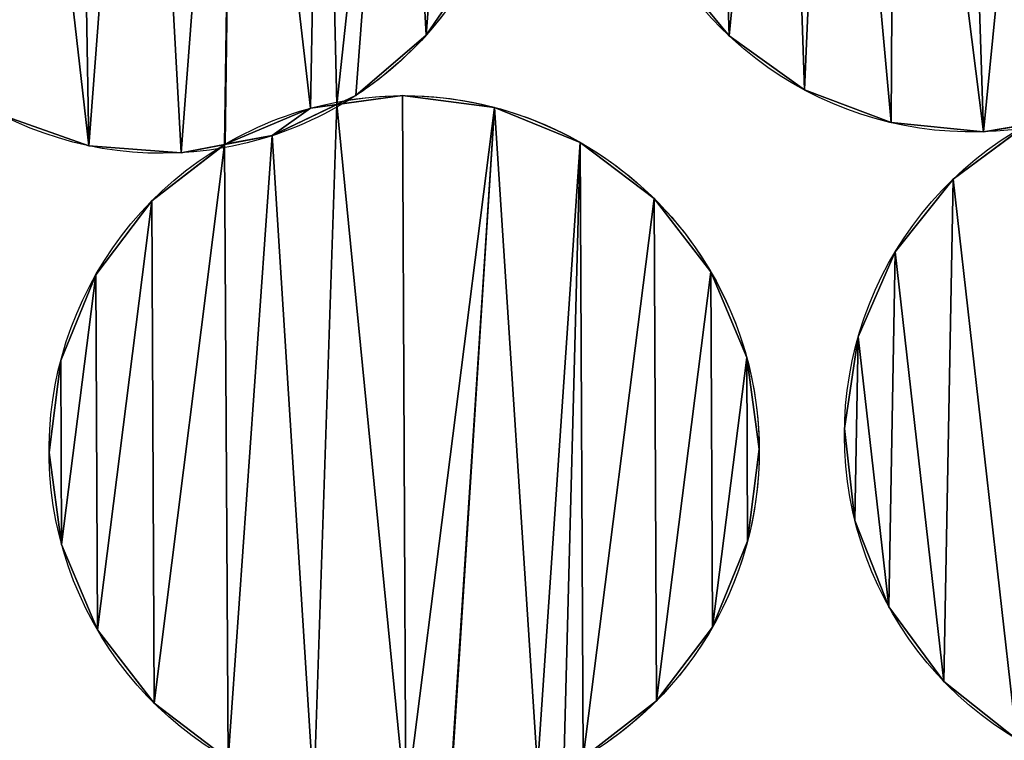
# Model space of a CAD drawing. Extents: x -47273 to 26953, y 893 to 62795.
# Drawn here: x 11412 to 11645, y 14450 to 14620 of the extents above; entities that cross this region are included whole.
import ezdxf

# ---------------------------------------------------------------- set-up
doc = ezdxf.new("R2010")
doc.units = 0
doc.layers.get('0').update_dxf_attribs({"color": 13, "linetype": 'CONTINUOUS'})

# ---------------------------------------------------------------- blocks, each defined once
blk = doc.blocks.new('COMPONENT_9')
mesh = blk.add_polyface()
corners = [(30672.2, 25579.4), (0, 0), (0, 25579.4), (30672.2, 0)]
mesh.append_faces([[corners[k] for k in face] for face in [(0, 1, 2), (1, 0, 3)]], dxfattribs={"vtx0": -1})
blk = doc.blocks.new('COMPONENT_11')
for p, q in [((7398.61, 5146.9, 1202.22), (7398.61, 5146.9)), ((7470.1, 5146.72, 1202.22), (7470.1, 5146.72)), ((7382, 5132.65, 1202.22), (7382, 5132.65)), ((7393.02, 5132.61, 1202.22), (7393.02, 5132.61)), ((7487.88, 5133.97, 1202.22), (7487.88, 5133.97)), ((7371.34, 5129.65, 1202.22), (7371.34, 5129.65)), ((7414.73, 5129.85, 1202.22), (7414.73, 5129.85)), ((7508.35, 5126.25, 1202.22), (7508.35, 5126.25)), ((7362.28, 5123.18, 1202.22), (7362.28, 5123.18)), ((7530.13, 5124.09, 1202.22), (7530.13, 5124.09)), ((7318.95, 5120.8, 1202.22), (7318.95, 5120.8)), ((7351.16, 5121.18, 1202.22), (7351.16, 5121.18)), ((7434.98, 5121.57, 1202.22), (7434.98, 5121.57)), ((7340.77, 5119.14, 1202.22), (7340.77, 5119.14)), ((7522.97, 5112.9, 1202.22), (7522.97, 5112.9)), ((7333.87, 5107.78, 1202.22), (7333.87, 5107.78)), ((7452.4, 5108.33, 1202.22), (7452.4, 5108.33)), ((7509.33, 5095.78, 1202.22), (7509.33, 5095.78)), ((7320.63, 5090.36, 1202.22), (7320.63, 5090.36)), ((7465.8, 5091.03, 1202.22), (7465.8, 5091.03)), ((7500.6, 5075.72, 1202.22), (7500.6, 5075.72)), ((7312.35, 5070.11, 1202.22), (7312.35, 5070.11)), ((7474.27, 5070.86, 1202.22), (7474.27, 5070.86)), ((7497.35, 5054.08, 1202.22), (7497.35, 5054.08)), ((7309.59, 5048.4, 1202.22), (7309.59, 5048.4)), ((7477.23, 5049.18, 1202.22), (7477.23, 5049.18)), ((7499.81, 5032.34, 1202.22), (7499.81, 5032.34)), ((7474.47, 5027.47, 1202.22), (7474.47, 5027.47)), ((7312.55, 5026.72, 1202.22), (7312.55, 5026.72)), ((7507.82, 5011.98, 1202.22), (7507.82, 5011.98)), ((7321.01, 5006.54, 1202.22), (7321.01, 5006.54)), ((7466.19, 5007.21, 1202.22), (7466.19, 5007.21)), ((7520.83, 4994.38, 1202.22), (7520.83, 4994.38)), ((7334.41, 4989.24, 1202.22), (7334.41, 4989.24)), ((7452.95, 4989.79, 1202.22), (7452.95, 4989.79))]:
    blk.add_line(p, q)
at = {"extrusion": (4.47552e-16, 9.99247e-17, -1)}
blk.add_arc((-7527.43, 5207.87, -1202.22), 83.82, 77.414, 223.1555, dxfattribs=at)
at = {"extrusion": (5.34011e-16, 1.32016e-16, -1)}
blk.add_arc((-7336.17, 5202.83, -1202.22), 83.82, 76.114, 221.8555, dxfattribs=at)
at = {"extrusion": (5.21719e-16, 8.24123e-17, -1)}
blk.add_arc((-7527.43, 5207.87, -1202.22), 83.82, 261.0235, 58.0156, dxfattribs=at)
at = {"extrusion": (6.23329e-16, 9.8463e-17, -1)}
blk.add_arc((-7527.43, 5207.87), 83.82, 261.0235, 58.0156, dxfattribs=at)
at = {"extrusion": (5.65133e-16, 1.02462e-16, -1)}
blk.add_arc((-7336.17, 5202.83, -1202.22), 83.82, 259.7235, 56.7156, dxfattribs=at)
at = {"extrusion": (2.11851e-15, 3.84099e-16, -1)}
blk.add_arc((-7336.17, 5202.83), 83.82, 259.7235, 56.7156, dxfattribs=at)
at = {"extrusion": (2.11937e-15, 6.74163e-16, -1)}
blk.add_arc((-7336.17, 5202.83), 83.82, 176.8555, 240.2504, dxfattribs=at)
at = {"extrusion": (4.28375e-16, 4.78179e-16, -1)}
blk.add_arc((-7336.17, 5202.83, -1202.22), 83.82, 221.8555, 240.2504, dxfattribs=at)
at = {"extrusion": (3.52597e-16, 6.85803e-17, -1)}
blk.add_arc((-7215.39, 5048.79, -935.43), 83.82, 78.9934, 224.7348, dxfattribs=at)
at = {"extrusion": (4.53158e-16, 8.81394e-17, -1)}
blk.add_arc((-7393.41, 5048.79, -1202.22), 83.82, 78.9934, 224.7348, dxfattribs=at)
at = {"extrusion": (4.81855e-16, 4.08389e-16, -1)}
blk.add_arc((-7393.41, 5048.79), 83.82, 78.9934, 179.7348, dxfattribs=at)
at = {"extrusion": (5.03787e-16, 2.9563e-16, -1)}
blk.add_arc((-7393.41, 5048.79), 83.82, 59.595, 78.9934, dxfattribs=at)
at = {"extrusion": (4.22122e-16, 2.47708e-16, -1)}
blk.add_arc((-7393.41, 5048.79, -1202.22), 83.82, 59.595, 78.9934, dxfattribs=at)
at = {"extrusion": (5.28903e-16, 3.02289e-16, -1)}
blk.add_arc((-7336.17, 5202.83, -1202.22), 83.82, 240.2504, 259.7235, dxfattribs=at)
at = {"extrusion": (2.04109e-15, 8.11134e-16, -1)}
blk.add_arc((-7336.17, 5202.83), 83.82, 240.2504, 259.7235, dxfattribs=at)
at = {"extrusion": (2.14584e-15, 2.29214e-16, -1)}
blk.add_arc((-7581.16, 5052.57), 83.82, 263.9029, 60.895, dxfattribs=at)
at = {"extrusion": (5.72684e-16, 6.11729e-17, -1)}
blk.add_arc((-7581.16, 5052.57, -1202.22), 83.82, 263.9029, 60.895, dxfattribs=at)
at = {"extrusion": (5.27308e-16, 6.84582e-17, -1)}
blk.add_arc((-7393.41, 5048.79, -1202.22), 83.82, 262.6029, 59.595, dxfattribs=at)
at = {"extrusion": (6.29323e-16, 8.17023e-17, -1)}
blk.add_arc((-7393.41, 5048.79), 83.82, 262.6029, 59.595, dxfattribs=at)
at = {"extrusion": (2.15056e-15, 5.67332e-16, -1)}
blk.add_arc((-7393.41, 5048.79), 83.82, 179.7348, 243.1297, dxfattribs=at)
at = {"extrusion": (4.52385e-16, 4.56592e-16, -1)}
blk.add_arc((-7393.41, 5048.79, -1202.22), 83.82, 224.7348, 243.1297, dxfattribs=at)
at = {"color": 9}
mesh = blk.add_polyface(dxfattribs=at)
corners = [(7447.21, 5183.58, 1202.22), (7445.81, 5226.94, 1202.22), (7443.65, 5205.17, 1202.22), (7453.53, 5247.42, 1202.22), (7456.23, 5163.64, 1202.22), (7466.28, 5265.2, 1202.22), (7470.1, 5146.72, 1202.22), (7483.05, 5278.94, 1202.22), (7487.88, 5133.97, 1202.22), (7494.26, 5281.37, 1202.22), (7508.35, 5126.25, 1202.22), (7509.29, 5289.1, 1202.22), (7530.13, 5124.09, 1202.22), (7524.73, 5291.64, 1202.22), (7546.51, 5289.49, 1202.22), (7540.4, 5125.78, 1202.22), (7540.56, 5125.9, 1202.22), (7560.93, 5133.91, 1202.22), (7566.98, 5281.77, 1202.22), (7567.12, 5134.61, 1202.22), (7584.76, 5269.01, 1202.22), (7571.66, 5136.66, 1202.22), (7588.58, 5150.54, 1202.22), (7598.63, 5252.09, 1202.22), (7601.33, 5168.32, 1202.22), (7607.65, 5232.16, 1202.22), (7609.05, 5188.79, 1202.22), (7611.21, 5210.57, 1202.22)]
mesh.append_faces([[corners[k] for k in face] for face in [(0, 1, 2), (25, 26, 27)]], dxfattribs={"vtx0": -1, "color": 9})
mesh.append_faces([[corners[k] for k in face] for face in [(1, 0, 3), (3, 4, 5), (5, 6, 7), (7, 8, 9), (9, 10, 11), (11, 12, 13), (13, 12, 14), (14, 17, 18), (18, 19, 20), (20, 22, 23), (23, 24, 25)]], dxfattribs={"vtx0": -1, "vtx1": -1, "color": 9})
mesh.append_faces([[corners[k] for k in face] for face in [(3, 0, 4), (5, 4, 6), (7, 6, 8), (9, 8, 10), (11, 10, 12), (14, 12, 15), (14, 15, 16), (14, 16, 17), (18, 17, 19), (20, 19, 21), (20, 21, 22), (23, 22, 24), (25, 24, 26)]], dxfattribs={"vtx0": -1, "vtx2": -1, "color": 9})
at = {"color": 253}
mesh = blk.add_polyface(dxfattribs=at)
corners = [(7445.81, 5226.94), (7447.21, 5183.58), (7443.65, 5205.17), (7453.53, 5247.42), (7456.23, 5163.64), (7466.28, 5265.2), (7470.1, 5146.72), (7483.05, 5278.94), (7487.88, 5133.97), (7494.26, 5281.37), (7508.35, 5126.25), (7509.29, 5289.1), (7530.13, 5124.09), (7524.73, 5291.64), (7546.51, 5289.49), (7540.4, 5125.78), (7540.56, 5125.9), (7560.93, 5133.91), (7566.98, 5281.77), (7567.12, 5134.61), (7584.76, 5269.01), (7571.66, 5136.66), (7588.58, 5150.54), (7598.63, 5252.09), (7601.33, 5168.32), (7607.65, 5232.16), (7609.05, 5188.79), (7611.21, 5210.57)]
mesh.append_faces([[corners[k] for k in face] for face in [(0, 1, 2), (26, 25, 27)]], dxfattribs={"vtx0": -1, "color": 253})
mesh.append_faces([[corners[k] for k in face] for face in [(1, 3, 4), (4, 5, 6), (6, 7, 8), (8, 9, 10), (10, 11, 12), (12, 14, 15), (15, 14, 16), (16, 14, 17), (17, 18, 19), (19, 20, 21), (21, 20, 22), (22, 23, 24), (24, 25, 26)]], dxfattribs={"vtx0": -1, "vtx1": -1, "color": 253})
mesh.append_faces([[corners[k] for k in face] for face in [(1, 0, 3), (4, 3, 5), (6, 5, 7), (8, 7, 9), (10, 9, 11), (12, 11, 13), (12, 13, 14), (17, 14, 18), (19, 18, 20), (22, 20, 23), (24, 23, 25)]], dxfattribs={"vtx0": -1, "vtx2": -1, "color": 253})
at = {"color": 9}
mesh = blk.add_polyface(dxfattribs=at)
corners = [(7256.52, 5176.73, 1202.22), (7254.14, 5220.05, 1202.22), (7252.48, 5198.23, 1202.22), (7261.39, 5240.69, 1202.22), (7265.99, 5157, 1202.22), (7273.74, 5258.76, 1202.22), (7280.25, 5140.4, 1202.22), (7290.19, 5272.88, 1202.22), (7298.31, 5128.05, 1202.22), (7301.35, 5275.56, 1202.22), (7318.95, 5120.8, 1202.22), (7316.2, 5283.63, 1202.22), (7331.58, 5286.52, 1202.22), (7340.77, 5119.14, 1202.22), (7353.4, 5284.86, 1202.22), (7351, 5121.06, 1202.22), (7351.16, 5121.18, 1202.22), (7371.34, 5129.65, 1202.22), (7374.04, 5277.61, 1202.22), (7377.52, 5130.49, 1202.22), (7392.1, 5265.26, 1202.22), (7382, 5132.65, 1202.22), (7398.61, 5146.9, 1202.22), (7406.36, 5248.66, 1202.22), (7410.95, 5164.96, 1202.22), (7415.83, 5228.93, 1202.22), (7418.21, 5185.61, 1202.22), (7419.87, 5207.43, 1202.22)]
mesh.append_faces([[corners[k] for k in face] for face in [(0, 1, 2), (25, 26, 27)]], dxfattribs={"vtx0": -1, "color": 9})
mesh.append_faces([[corners[k] for k in face] for face in [(1, 0, 3), (3, 4, 5), (5, 6, 7), (7, 8, 9), (9, 10, 11), (11, 10, 12), (12, 13, 14), (14, 17, 18), (18, 19, 20), (20, 22, 23), (23, 24, 25)]], dxfattribs={"vtx0": -1, "vtx1": -1, "color": 9})
mesh.append_faces([[corners[k] for k in face] for face in [(3, 0, 4), (5, 4, 6), (7, 6, 8), (9, 8, 10), (12, 10, 13), (14, 13, 15), (14, 15, 16), (14, 16, 17), (18, 17, 19), (20, 19, 21), (20, 21, 22), (23, 22, 24), (25, 24, 26)]], dxfattribs={"vtx0": -1, "vtx2": -1, "color": 9})
at = {"color": 253}
mesh = blk.add_polyface(dxfattribs=at)
corners = [(7254.14, 5220.05), (7256.52, 5176.73), (7252.48, 5198.23), (7261.39, 5240.69), (7265.99, 5157), (7273.74, 5258.76), (7280.25, 5140.4), (7290.19, 5272.88), (7298.31, 5128.05), (7301.35, 5275.56), (7318.95, 5120.8), (7316.2, 5283.63), (7331.58, 5286.52), (7340.77, 5119.14), (7353.4, 5284.86), (7351, 5121.06), (7351.16, 5121.18), (7371.34, 5129.65), (7374.04, 5277.61), (7377.52, 5130.49), (7392.1, 5265.26), (7382, 5132.65), (7398.61, 5146.9), (7406.36, 5248.66), (7410.95, 5164.96), (7415.83, 5228.93), (7418.21, 5185.61), (7419.87, 5207.43)]
mesh.append_faces([[corners[k] for k in face] for face in [(0, 1, 2), (26, 25, 27)]], dxfattribs={"vtx0": -1, "color": 253})
mesh.append_faces([[corners[k] for k in face] for face in [(1, 3, 4), (4, 5, 6), (6, 7, 8), (8, 9, 10), (10, 12, 13), (13, 14, 15), (15, 14, 16), (16, 14, 17), (17, 18, 19), (19, 20, 21), (21, 20, 22), (22, 23, 24), (24, 25, 26)]], dxfattribs={"vtx0": -1, "vtx1": -1, "color": 253})
mesh.append_faces([[corners[k] for k in face] for face in [(1, 0, 3), (4, 3, 5), (6, 5, 7), (8, 7, 9), (10, 9, 11), (10, 11, 12), (13, 12, 14), (17, 14, 18), (19, 18, 20), (22, 20, 23), (24, 23, 25)]], dxfattribs={"vtx0": -1, "vtx2": -1, "color": 253})
at = {"color": 31}
mesh = blk.add_polyface(dxfattribs=at)
corners = [(7410.95, 5164.96), (7398.61, 5146.9, 1202.22), (7398.61, 5146.9), (7410.95, 5164.96, 1202.22)]
mesh.append_faces([[corners[k] for k in face] for face in [(0, 1, 2), (1, 0, 3)]], dxfattribs={"vtx0": -1, "color": 31})
mesh = blk.add_polyface(dxfattribs=at)
corners = [(7456.23, 5163.64, 1202.22), (7470.1, 5146.72), (7470.1, 5146.72, 1202.22), (7456.23, 5163.64)]
mesh.append_faces([[corners[k] for k in face] for face in [(0, 1, 2), (1, 0, 3)]], dxfattribs={"vtx0": -1, "color": 31})
mesh = blk.add_polyface(dxfattribs=at)
corners = [(7398.61, 5146.9, 1202.22), (7382, 5132.65), (7398.61, 5146.9), (7382, 5132.65, 1202.22)]
mesh.append_faces([[corners[k] for k in face] for face in [(0, 1, 2), (1, 0, 3)]], dxfattribs={"vtx0": -1, "color": 31})
mesh = blk.add_polyface(dxfattribs=at)
corners = [(7487.88, 5133.97, 1202.22), (7470.1, 5146.72), (7487.88, 5133.97), (7470.1, 5146.72, 1202.22)]
mesh.append_faces([[corners[k] for k in face] for face in [(0, 1, 2), (1, 0, 3)]], dxfattribs={"vtx0": -1, "color": 31})
at = {"color": 9}
mesh = blk.add_polyface(dxfattribs=at)
corners = [(7499.81, 5032.34, 1202.22), (7500.6, 5075.72, 1202.22), (7497.35, 5054.08, 1202.22), (7507.82, 5011.98, 1202.22), (7509.33, 5095.78, 1202.22), (7520.83, 4994.38, 1202.22), (7522.97, 5112.9, 1202.22), (7537.94, 4980.75, 1202.22), (7540.4, 5125.78, 1202.22), (7558, 4972.01, 1202.22), (7551.72, 5127.64, 1202.22), (7567.12, 5134.61, 1202.22), (7579.64, 4968.76, 1202.22), (7582.67, 5136.37, 1202.22), (7589.98, 4969.93, 1202.22), (7604.31, 5133.13, 1202.22), (7590.15, 4970.05, 1202.22), (7610.89, 4977.02, 1202.22), (7624.37, 5124.39, 1202.22), (7617.12, 4977.41, 1202.22), (7621.75, 4979.23, 1202.22), (7639.35, 4992.24, 1202.22), (7641.49, 5110.76, 1202.22), (7652.98, 5009.35, 1202.22), (7654.49, 5093.16, 1202.22), (7661.71, 5029.41, 1202.22), (7662.5, 5072.8, 1202.22), (7664.96, 5051.05, 1202.22)]
mesh.append_faces([[corners[k] for k in face] for face in [(0, 1, 2), (26, 25, 27)]], dxfattribs={"vtx0": -1, "color": 9})
mesh.append_faces([[corners[k] for k in face] for face in [(1, 3, 4), (4, 5, 6), (6, 7, 8), (8, 9, 10), (10, 9, 11), (11, 12, 13), (13, 14, 15), (15, 17, 18), (18, 21, 22), (22, 23, 24), (24, 25, 26)]], dxfattribs={"vtx0": -1, "vtx1": -1, "color": 9})
mesh.append_faces([[corners[k] for k in face] for face in [(1, 0, 3), (4, 3, 5), (6, 5, 7), (8, 7, 9), (11, 9, 12), (13, 12, 14), (15, 14, 16), (15, 16, 17), (18, 17, 19), (18, 19, 20), (18, 20, 21), (22, 21, 23), (24, 23, 25)]], dxfattribs={"vtx0": -1, "vtx2": -1, "color": 9})
at = {"color": 253}
mesh = blk.add_polyface(dxfattribs=at)
corners = [(7500.6, 5075.72), (7499.81, 5032.34), (7497.35, 5054.08), (7507.82, 5011.98), (7509.33, 5095.78), (7520.83, 4994.38), (7522.97, 5112.9), (7537.94, 4980.75), (7540.4, 5125.78), (7558, 4972.01), (7551.72, 5127.64), (7567.12, 5134.61), (7579.64, 4968.76), (7582.67, 5136.37), (7589.98, 4969.93), (7604.31, 5133.13), (7590.15, 4970.05), (7610.89, 4977.02), (7624.37, 5124.39), (7617.12, 4977.41), (7621.75, 4979.23), (7639.35, 4992.24), (7641.49, 5110.76), (7652.98, 5009.35), (7654.49, 5093.16), (7661.71, 5029.41), (7662.5, 5072.8), (7664.96, 5051.05)]
mesh.append_faces([[corners[k] for k in face] for face in [(0, 1, 2), (25, 26, 27)]], dxfattribs={"vtx0": -1, "color": 253})
mesh.append_faces([[corners[k] for k in face] for face in [(1, 0, 3), (3, 4, 5), (5, 6, 7), (7, 8, 9), (9, 11, 12), (12, 13, 14), (14, 15, 16), (16, 15, 17), (17, 18, 19), (19, 18, 20), (20, 18, 21), (21, 22, 23), (23, 24, 25)]], dxfattribs={"vtx0": -1, "vtx1": -1, "color": 253})
mesh.append_faces([[corners[k] for k in face] for face in [(3, 0, 4), (5, 4, 6), (7, 6, 8), (9, 8, 10), (9, 10, 11), (12, 11, 13), (14, 13, 15), (17, 15, 18), (21, 18, 22), (23, 22, 24), (25, 24, 26)]], dxfattribs={"vtx0": -1, "vtx2": -1, "color": 253})
mesh = blk.add_polyface(dxfattribs=at)
corners = [(7312.35, 5070.11), (7312.55, 5026.72), (7309.59, 5048.4), (7320.63, 5090.36), (7321.01, 5006.54), (7333.87, 5107.78), (7334.41, 4989.24), (7351, 5121.06), (7351.84, 4976), (7362.28, 5123.18), (7372.09, 4967.72), (7377.52, 5130.49), (7393.8, 4964.97), (7393.02, 5132.61), (7414.73, 5129.85), (7404.11, 4966.38), (7404.28, 4966.49), (7424.85, 4973.94), (7434.98, 5121.57), (7431.07, 4974.47), (7435.65, 4976.39), (7452.4, 5108.33), (7452.95, 4989.79), (7465.8, 5091.03), (7466.19, 5007.21), (7474.27, 5070.86), (7474.47, 5027.47), (7477.23, 5049.18)]
mesh.append_faces([[corners[k] for k in face] for face in [(0, 1, 2), (26, 25, 27)]], dxfattribs={"vtx0": -1, "color": 253})
mesh.append_faces([[corners[k] for k in face] for face in [(1, 3, 4), (4, 5, 6), (6, 7, 8), (8, 9, 10), (10, 11, 12), (12, 14, 15), (15, 14, 16), (16, 14, 17), (17, 18, 19), (19, 18, 20), (20, 21, 22), (22, 23, 24), (24, 25, 26)]], dxfattribs={"vtx0": -1, "vtx1": -1, "color": 253})
mesh.append_faces([[corners[k] for k in face] for face in [(1, 0, 3), (4, 3, 5), (6, 5, 7), (8, 7, 9), (10, 9, 11), (12, 11, 13), (12, 13, 14), (17, 14, 18), (20, 18, 21), (22, 21, 23), (24, 23, 25)]], dxfattribs={"vtx0": -1, "vtx2": -1, "color": 253})
at = {"color": 9}
mesh = blk.add_polyface(dxfattribs=at)
corners = [(7312.55, 5026.72, 1202.22), (7312.35, 5070.11, 1202.22), (7309.59, 5048.4, 1202.22), (7320.63, 5090.36, 1202.22), (7321.01, 5006.54, 1202.22), (7333.87, 5107.78, 1202.22), (7334.41, 4989.24, 1202.22), (7351, 5121.06, 1202.22), (7351.84, 4976, 1202.22), (7362.28, 5123.18, 1202.22), (7372.09, 4967.72, 1202.22), (7377.52, 5130.49, 1202.22), (7393.8, 4964.97, 1202.22), (7393.02, 5132.61, 1202.22), (7414.73, 5129.85, 1202.22), (7404.11, 4966.38, 1202.22), (7404.28, 4966.49, 1202.22), (7424.85, 4973.94, 1202.22), (7434.98, 5121.57, 1202.22), (7431.07, 4974.47, 1202.22), (7435.65, 4976.39, 1202.22), (7452.4, 5108.33, 1202.22), (7452.95, 4989.79, 1202.22), (7465.8, 5091.03, 1202.22), (7466.19, 5007.21, 1202.22), (7474.27, 5070.86, 1202.22), (7474.47, 5027.47, 1202.22), (7477.23, 5049.18, 1202.22)]
mesh.append_faces([[corners[k] for k in face] for face in [(0, 1, 2), (25, 26, 27)]], dxfattribs={"vtx0": -1, "color": 9})
mesh.append_faces([[corners[k] for k in face] for face in [(1, 0, 3), (3, 4, 5), (5, 6, 7), (7, 8, 9), (9, 10, 11), (11, 12, 13), (13, 12, 14), (14, 17, 18), (18, 20, 21), (21, 22, 23), (23, 24, 25)]], dxfattribs={"vtx0": -1, "vtx1": -1, "color": 9})
mesh.append_faces([[corners[k] for k in face] for face in [(3, 0, 4), (5, 4, 6), (7, 6, 8), (9, 8, 10), (11, 10, 12), (14, 12, 15), (14, 15, 16), (14, 16, 17), (18, 17, 19), (18, 19, 20), (21, 20, 22), (23, 22, 24), (25, 24, 26)]], dxfattribs={"vtx0": -1, "vtx2": -1, "color": 9})
at = {"color": 31}
mesh = blk.add_polyface(dxfattribs=at)
corners = [(7382, 5132.65, 1202.22), (7377.52, 5130.49), (7382, 5132.65), (7362.28, 5123.18, 1202.22), (7362.28, 5123.18), (7377.52, 5130.49, 1202.22)]
mesh.append_faces([[corners[k] for k in face] for face in [(0, 1, 2), (1, 3, 4), (3, 0, 5)]], dxfattribs={"vtx0": -1, "color": 31})
mesh.append_faces([[corners[k] for k in face] for face in [(3, 1, 0)]], dxfattribs={"vtx0": -1, "vtx1": -1, "vtx2": -1, "color": 31})
mesh = blk.add_polyface(dxfattribs=at)
corners = [(7371.34, 5129.65, 1202.22), (7377.52, 5130.49), (7371.34, 5129.65), (7393.02, 5132.61), (7393.02, 5132.61, 1202.22), (7377.52, 5130.49, 1202.22)]
mesh.append_faces([[corners[k] for k in face] for face in [(0, 1, 2), (4, 0, 5)]], dxfattribs={"vtx0": -1, "color": 31})
mesh.append_faces([[corners[k] for k in face] for face in [(1, 0, 3), (3, 0, 4)]], dxfattribs={"vtx0": -1, "vtx1": -1, "color": 31})
mesh = blk.add_polyface(dxfattribs=at)
corners = [(7393.02, 5132.61, 1202.22), (7414.73, 5129.85), (7393.02, 5132.61), (7414.73, 5129.85, 1202.22)]
mesh.append_faces([[corners[k] for k in face] for face in [(0, 1, 2), (1, 0, 3)]], dxfattribs={"vtx0": -1, "color": 31})
mesh = blk.add_polyface(dxfattribs=at)
corners = [(7508.35, 5126.25, 1202.22), (7487.88, 5133.97), (7508.35, 5126.25), (7487.88, 5133.97, 1202.22)]
mesh.append_faces([[corners[k] for k in face] for face in [(0, 1, 2), (1, 0, 3)]], dxfattribs={"vtx0": -1, "color": 31})
at = {"color": 253}
mesh = blk.add_polyface(dxfattribs=at)
corners = [(7351.16, 5121.18), (7362.28, 5123.18), (7351, 5121.06), (7371.34, 5129.65), (7377.52, 5130.49)]
mesh.append_faces([[corners[k] for k in face] for face in [(0, 1, 2), (1, 3, 4)]], dxfattribs={"vtx0": -1, "color": 253})
mesh.append_faces([[corners[k] for k in face] for face in [(1, 0, 3)]], dxfattribs={"vtx0": -1, "vtx2": -1, "color": 253})
mesh = blk.add_polyface(dxfattribs=at)
corners = [(7362.28, 5123.18, 1202.22), (7351.16, 5121.18, 1202.22), (7351, 5121.06, 1202.22), (7371.34, 5129.65, 1202.22), (7377.52, 5130.49, 1202.22)]
mesh.append_faces([[corners[k] for k in face] for face in [(0, 1, 2), (3, 0, 4)]], dxfattribs={"vtx0": -1, "color": 253})
mesh.append_faces([[corners[k] for k in face] for face in [(1, 0, 3)]], dxfattribs={"vtx0": -1, "vtx1": -1, "color": 253})
at = {"color": 31}
mesh = blk.add_polyface(dxfattribs=at)
corners = [(7351.16, 5121.18, 1202.22), (7371.34, 5129.65), (7351.16, 5121.18), (7371.34, 5129.65, 1202.22)]
mesh.append_faces([[corners[k] for k in face] for face in [(0, 1, 2), (1, 0, 3)]], dxfattribs={"vtx0": -1, "color": 31})
mesh = blk.add_polyface(dxfattribs=at)
corners = [(7414.73, 5129.85, 1202.22), (7434.98, 5121.57), (7414.73, 5129.85), (7434.98, 5121.57, 1202.22)]
mesh.append_faces([[corners[k] for k in face] for face in [(0, 1, 2), (1, 0, 3)]], dxfattribs={"vtx0": -1, "color": 31})
mesh = blk.add_polyface(dxfattribs=at)
corners = [(7318.95, 5120.8, 1202.22), (7298.31, 5128.05), (7318.95, 5120.8), (7298.31, 5128.05, 1202.22)]
mesh.append_faces([[corners[k] for k in face] for face in [(0, 1, 2), (1, 0, 3)]], dxfattribs={"vtx0": -1, "color": 31})
mesh = blk.add_polyface(dxfattribs=at)
corners = [(7551.72, 5127.64, 1202.22), (7540.4, 5125.78), (7551.72, 5127.64), (7530.13, 5124.09), (7530.13, 5124.09, 1202.22), (7540.4, 5125.78, 1202.22)]
mesh.append_faces([[corners[k] for k in face] for face in [(0, 1, 2), (4, 0, 5)]], dxfattribs={"vtx0": -1, "color": 31})
mesh.append_faces([[corners[k] for k in face] for face in [(1, 0, 3), (3, 0, 4)]], dxfattribs={"vtx0": -1, "vtx1": -1, "color": 31})
mesh = blk.add_polyface(dxfattribs=at)
corners = [(7530.13, 5124.09, 1202.22), (7508.35, 5126.25), (7530.13, 5124.09), (7508.35, 5126.25, 1202.22)]
mesh.append_faces([[corners[k] for k in face] for face in [(0, 1, 2), (1, 0, 3)]], dxfattribs={"vtx0": -1, "color": 31})
mesh = blk.add_polyface(dxfattribs=at)
corners = [(7522.97, 5112.9, 1202.22), (7540.4, 5125.78), (7522.97, 5112.9), (7540.56, 5125.9), (7540.56, 5125.9, 1202.22), (7540.4, 5125.78, 1202.22)]
mesh.append_faces([[corners[k] for k in face] for face in [(0, 1, 2), (4, 0, 5)]], dxfattribs={"vtx0": -1, "color": 31})
mesh.append_faces([[corners[k] for k in face] for face in [(1, 0, 3), (3, 0, 4)]], dxfattribs={"vtx0": -1, "vtx1": -1, "color": 31})
mesh = blk.add_polyface(dxfattribs=at)
corners = [(7362.28, 5123.18, 1202.22), (7351, 5121.06), (7362.28, 5123.18), (7340.77, 5119.14), (7340.77, 5119.14, 1202.22), (7351, 5121.06, 1202.22)]
mesh.append_faces([[corners[k] for k in face] for face in [(0, 1, 2), (4, 0, 5)]], dxfattribs={"vtx0": -1, "color": 31})
mesh.append_faces([[corners[k] for k in face] for face in [(1, 0, 3), (3, 0, 4)]], dxfattribs={"vtx0": -1, "vtx1": -1, "color": 31})
mesh = blk.add_polyface(dxfattribs=at)
corners = [(7340.77, 5119.14, 1202.22), (7318.95, 5120.8), (7340.77, 5119.14), (7318.95, 5120.8, 1202.22)]
mesh.append_faces([[corners[k] for k in face] for face in [(0, 1, 2), (1, 0, 3)]], dxfattribs={"vtx0": -1, "color": 31})
mesh = blk.add_polyface(dxfattribs=at)
corners = [(7333.87, 5107.78, 1202.22), (7351, 5121.06), (7333.87, 5107.78), (7351.16, 5121.18), (7351.16, 5121.18, 1202.22), (7351, 5121.06, 1202.22)]
mesh.append_faces([[corners[k] for k in face] for face in [(0, 1, 2), (4, 0, 5)]], dxfattribs={"vtx0": -1, "color": 31})
mesh.append_faces([[corners[k] for k in face] for face in [(1, 0, 3), (3, 0, 4)]], dxfattribs={"vtx0": -1, "vtx1": -1, "color": 31})
mesh = blk.add_polyface(dxfattribs=at)
corners = [(7434.98, 5121.57, 1202.22), (7452.4, 5108.33), (7434.98, 5121.57), (7452.4, 5108.33, 1202.22)]
mesh.append_faces([[corners[k] for k in face] for face in [(0, 1, 2), (1, 0, 3)]], dxfattribs={"vtx0": -1, "color": 31})
mesh = blk.add_polyface(dxfattribs=at)
corners = [(7509.33, 5095.78, 1202.22), (7522.97, 5112.9), (7509.33, 5095.78), (7522.97, 5112.9, 1202.22)]
mesh.append_faces([[corners[k] for k in face] for face in [(0, 1, 2), (1, 0, 3)]], dxfattribs={"vtx0": -1, "color": 31})
mesh = blk.add_polyface(dxfattribs=at)
corners = [(7320.63, 5090.36, 1202.22), (7333.87, 5107.78), (7320.63, 5090.36), (7333.87, 5107.78, 1202.22)]
mesh.append_faces([[corners[k] for k in face] for face in [(0, 1, 2), (1, 0, 3)]], dxfattribs={"vtx0": -1, "color": 31})
mesh = blk.add_polyface(dxfattribs=at)
corners = [(7452.4, 5108.33), (7465.8, 5091.03, 1202.22), (7465.8, 5091.03), (7452.4, 5108.33, 1202.22)]
mesh.append_faces([[corners[k] for k in face] for face in [(0, 1, 2), (1, 0, 3)]], dxfattribs={"vtx0": -1, "color": 31})
mesh = blk.add_polyface(dxfattribs=at)
corners = [(7509.33, 5095.78, 1202.22), (7500.6, 5075.72), (7500.6, 5075.72, 1202.22), (7509.33, 5095.78)]
mesh.append_faces([[corners[k] for k in face] for face in [(0, 1, 2), (1, 0, 3)]], dxfattribs={"vtx0": -1, "color": 31})
mesh = blk.add_polyface(dxfattribs=at)
corners = [(7320.63, 5090.36, 1202.22), (7312.35, 5070.11), (7312.35, 5070.11, 1202.22), (7320.63, 5090.36)]
mesh.append_faces([[corners[k] for k in face] for face in [(0, 1, 2), (1, 0, 3)]], dxfattribs={"vtx0": -1, "color": 31})
mesh = blk.add_polyface(dxfattribs=at)
corners = [(7465.8, 5091.03), (7474.27, 5070.86, 1202.22), (7474.27, 5070.86), (7465.8, 5091.03, 1202.22)]
mesh.append_faces([[corners[k] for k in face] for face in [(0, 1, 2), (1, 0, 3)]], dxfattribs={"vtx0": -1, "color": 31})
mesh = blk.add_polyface(dxfattribs=at)
corners = [(7500.6, 5075.72, 1202.22), (7497.35, 5054.08), (7497.35, 5054.08, 1202.22), (7500.6, 5075.72)]
mesh.append_faces([[corners[k] for k in face] for face in [(0, 1, 2), (1, 0, 3)]], dxfattribs={"vtx0": -1, "color": 31})
mesh = blk.add_polyface(dxfattribs=at)
corners = [(7312.35, 5070.11, 1202.22), (7309.59, 5048.4), (7309.59, 5048.4, 1202.22), (7312.35, 5070.11)]
mesh.append_faces([[corners[k] for k in face] for face in [(0, 1, 2), (1, 0, 3)]], dxfattribs={"vtx0": -1, "color": 31})
mesh = blk.add_polyface(dxfattribs=at)
corners = [(7474.27, 5070.86), (7477.23, 5049.18, 1202.22), (7477.23, 5049.18), (7474.27, 5070.86, 1202.22)]
mesh.append_faces([[corners[k] for k in face] for face in [(0, 1, 2), (1, 0, 3)]], dxfattribs={"vtx0": -1, "color": 31})
mesh = blk.add_polyface(dxfattribs=at)
corners = [(7497.35, 5054.08, 1202.22), (7499.81, 5032.34), (7499.81, 5032.34, 1202.22), (7497.35, 5054.08)]
mesh.append_faces([[corners[k] for k in face] for face in [(0, 1, 2), (1, 0, 3)]], dxfattribs={"vtx0": -1, "color": 31})
mesh = blk.add_polyface(dxfattribs=at)
corners = [(7309.59, 5048.4, 1202.22), (7312.55, 5026.72), (7312.55, 5026.72, 1202.22), (7309.59, 5048.4)]
mesh.append_faces([[corners[k] for k in face] for face in [(0, 1, 2), (1, 0, 3)]], dxfattribs={"vtx0": -1, "color": 31})
mesh = blk.add_polyface(dxfattribs=at)
corners = [(7477.23, 5049.18), (7474.47, 5027.47, 1202.22), (7474.47, 5027.47), (7477.23, 5049.18, 1202.22)]
mesh.append_faces([[corners[k] for k in face] for face in [(0, 1, 2), (1, 0, 3)]], dxfattribs={"vtx0": -1, "color": 31})
mesh = blk.add_polyface(dxfattribs=at)
corners = [(7499.81, 5032.34, 1202.22), (7507.82, 5011.98), (7507.82, 5011.98, 1202.22), (7499.81, 5032.34)]
mesh.append_faces([[corners[k] for k in face] for face in [(0, 1, 2), (1, 0, 3)]], dxfattribs={"vtx0": -1, "color": 31})
mesh = blk.add_polyface(dxfattribs=at)
corners = [(7474.47, 5027.47), (7466.19, 5007.21, 1202.22), (7466.19, 5007.21), (7474.47, 5027.47, 1202.22)]
mesh.append_faces([[corners[k] for k in face] for face in [(0, 1, 2), (1, 0, 3)]], dxfattribs={"vtx0": -1, "color": 31})
mesh = blk.add_polyface(dxfattribs=at)
corners = [(7312.55, 5026.72, 1202.22), (7321.01, 5006.54), (7321.01, 5006.54, 1202.22), (7312.55, 5026.72)]
mesh.append_faces([[corners[k] for k in face] for face in [(0, 1, 2), (1, 0, 3)]], dxfattribs={"vtx0": -1, "color": 31})
mesh = blk.add_polyface(dxfattribs=at)
corners = [(7507.82, 5011.98, 1202.22), (7520.83, 4994.38), (7520.83, 4994.38, 1202.22), (7507.82, 5011.98)]
mesh.append_faces([[corners[k] for k in face] for face in [(0, 1, 2), (1, 0, 3)]], dxfattribs={"vtx0": -1, "color": 31})
mesh = blk.add_polyface(dxfattribs=at)
corners = [(7321.01, 5006.54, 1202.22), (7334.41, 4989.24), (7334.41, 4989.24, 1202.22), (7321.01, 5006.54)]
mesh.append_faces([[corners[k] for k in face] for face in [(0, 1, 2), (1, 0, 3)]], dxfattribs={"vtx0": -1, "color": 31})
mesh = blk.add_polyface(dxfattribs=at)
corners = [(7466.19, 5007.21), (7452.95, 4989.79, 1202.22), (7452.95, 4989.79), (7466.19, 5007.21, 1202.22)]
mesh.append_faces([[corners[k] for k in face] for face in [(0, 1, 2), (1, 0, 3)]], dxfattribs={"vtx0": -1, "color": 31})
mesh = blk.add_polyface(dxfattribs=at)
corners = [(7537.94, 4980.75, 1202.22), (7520.83, 4994.38), (7537.94, 4980.75), (7520.83, 4994.38, 1202.22)]
mesh.append_faces([[corners[k] for k in face] for face in [(0, 1, 2), (1, 0, 3)]], dxfattribs={"vtx0": -1, "color": 31})
mesh = blk.add_polyface(dxfattribs=at)
corners = [(7351.84, 4976, 1202.22), (7334.41, 4989.24), (7351.84, 4976), (7334.41, 4989.24, 1202.22)]
mesh.append_faces([[corners[k] for k in face] for face in [(0, 1, 2), (1, 0, 3)]], dxfattribs={"vtx0": -1, "color": 31})
mesh = blk.add_polyface(dxfattribs=at)
corners = [(7452.95, 4989.79, 1202.22), (7435.65, 4976.39), (7452.95, 4989.79), (7435.65, 4976.39, 1202.22)]
mesh.append_faces([[corners[k] for k in face] for face in [(0, 1, 2), (1, 0, 3)]], dxfattribs={"vtx0": -1, "color": 31})

msp = doc.modelspace()

# ---------------------------------------------------------------- block references
at = {"xscale": 2.42, "yscale": 2.42}
msp.add_blockref('COMPONENT_9', (-47273.44, 892.68), dxfattribs=at)
at = {"color": 9}
msp.add_blockref('COMPONENT_11', (4109.82, 9469.94), dxfattribs=at)

doc.saveas('drawing.dxf')
